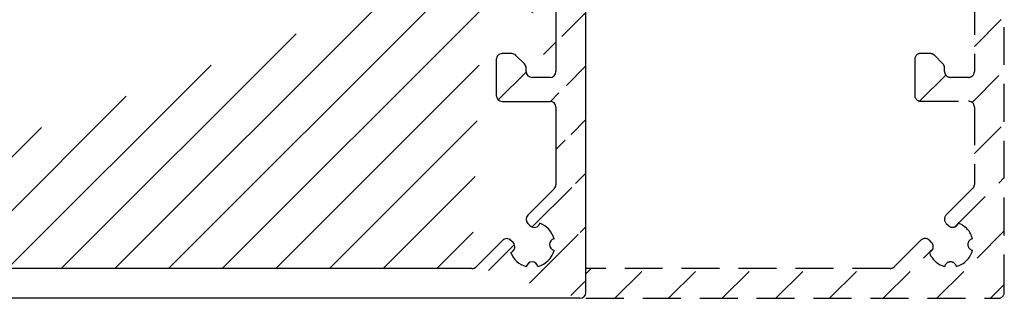
# Model space of a CAD drawing. Units: millimetres. Extents: x -1858 to 5405, y -1996 to 2474.
# Drawn here: x 5074 to 5157, y 2099 to 2122 of the extents above; entities that cross this region are included whole.
import ezdxf

# ---------------------------------------------------------------- set-up
doc = ezdxf.new("R2010")
doc.units = ezdxf.units.MM
doc.linetypes.add('VERDECKT2', pattern=[4.7625, 3.175, -1.5875])
for name, color, linetype in [('hatching-Schraffur', 5, 'Continuous'), ('helpline-Hilfslinie', 2, 'Continuous'), ('hiddenline-hinterliegendelinie', 6, 'VERDECKT2'), ('outline-Körperkante', 7, 'Continuous')]:
    doc.layers.add(name, color=color, linetype=linetype)

# ---------------------------------------------------------------- blocks, each defined once
blk = doc.blocks.new('SR_PD2301_EB_mit_Flachmotor')
at = {"layer": 'hatching-Schraffur'}
h = blk.add_hatch(dxfattribs=at)
h.set_pattern_fill('ANSI31', color=256, style=0)
h.set_pattern_definition([(45, (-299.281, -2099.3538), (-2.245064, 2.245064), [])])
edge = h.paths.add_edge_path()
edge.add_arc((230.93617, 48.635068), 0.5, 225, 270)
edge.add_line((230.58262, 48.281515), (228.37514, 50.488992))
edge.add_arc((228.02159, 50.135437), 0.500001, 45.000081, 135)
edge.add_line((227.66803, 50.488991), (227.49015, 50.311101))
edge.add_arc((227.8437, 49.957548), 0.5, 135.00012, 251.41688)
edge.add_arc((225.89951, 50.135011), 1.9, 284.84392, 339.95007)
edge.add_arc((225.89951, 48.184095), 0.5, 13.217587, 166.78191)
edge.add_arc((225.90084, 50.133691), 1.899062, 194.81812, 255.10702)
edge.add_arc((223.95171, 50.135012), 0.5, 283.089, 436.85702)
edge.add_arc((225.90027, 50.135402), 1.898278, 110.10872, 165.14986)
edge.add_arc((225.72208, 52.075801), 0.500003, 198.40138, 315.27291)
edge.add_line((226.07731, 51.723934), (226.25512, 51.90278))
edge.add_arc((225.90054, 52.255302), 0.5, 315.167, 405)
edge.add_line((226.25409, 52.608855), (224.04594, 54.817004))
edge.add_arc((224.3995, 55.170558), 0.5, 180, 225)
edge.add_line((223.8995, 55.170558), (223.8995, 65.135008))
edge.add_arc((223.3995, 65.135008), 0.5, 0, 90)
edge.add_line((223.3995, 65.635008), (222.8995, 65.635008))
edge.add_arc((222.8995, 65.135008), 0.5, 89.999999, 180)
edge.add_line((222.3995, 65.135008), (222.3995, 64.135008))
edge.add_arc((221.8995, 64.135008), 0.5, 270, 360)
edge.add_line((221.8995, 63.635008), (220.8995, 63.635008))
edge.add_arc((220.8995, 64.135008), 0.5, 180, 270)
edge.add_line((220.3995, 64.135008), (220.3995, 65.135008))
edge.add_arc((219.8995, 65.135008), 0.5, 0, 90)
edge.add_line((219.8995, 65.635008), (219.3995, 65.635008))
edge.add_arc((219.3995, 65.135008), 0.5, 89.999999, 180)
edge.add_line((218.8995, 65.135008), (218.8995, 59.385069))
edge.add_arc((219.3995, 59.385069), 0.5, 180, 270)
edge.add_line((219.3995, 58.885069), (219.89956, 58.885069))
edge.add_arc((219.89956, 59.385069), 0.5, 270, 360)
edge.add_line((220.39956, 59.385069), (220.39956, 61.135069))
edge.add_arc((220.89956, 61.135069), 0.5, 89.999999, 180)
edge.add_line((220.89956, 61.635069), (221.89951, 61.635069))
edge.add_arc((221.89951, 61.135069), 0.5, 0, 90)
edge.add_line((222.39951, 61.135069), (222.39951, 50.135069))
edge.add_arc((221.89951, 50.135069), 0.5, 270, 360)
edge.add_line((221.89951, 49.635069), (220.8995, 49.635069))
edge.add_arc((220.8995, 50.135069), 0.5, 180, 270)
edge.add_line((220.3995, 50.135069), (220.3995, 51.885069))
edge.add_arc((219.8995, 51.885069), 0.5, 0, 90)
edge.add_line((219.8995, 52.385069), (219.39951, 52.385069))
edge.add_arc((219.39951, 51.885069), 0.5, 89.999999, 180)
edge.add_line((218.89951, 51.885069), (218.89951, 48.135039))
edge.add_arc((218.39951, 48.135039), 0.500001, 270, 360)
edge.add_line((218.39951, 47.635037), (217.39964, 47.635054))
edge.add_arc((217.39964, 48.135054), 0.5, 180.0018, 270)
edge.add_arc((216.39964, 48.135023), 0.500001, 0.00183298, 180.00172)
edge.add_line((215.89964, 48.135008), (215.8994, 46.135099))
edge.add_arc((216.39937, 46.135038), 0.49997, 179.99299, 270)
edge.add_line((293.91506, 74.135068), (294.69248, 74.135068))
edge.add_arc((294.69248, 74.635068), 0.5, 270, 315.00008)
edge.add_arc((297.89959, 64.635055), 0.499983, 269.99902, 358.83491)
edge.add_line((297.89958, 64.135072), (296.39961, 64.135068))
edge.add_arc((296.39961, 64.635068), 0.5, 180, 270)
edge.add_line((295.89961, 64.635068), (295.89962, 64.927961))
edge.add_arc((295.39961, 64.927961), 0.5, 0, 45)
edge.add_line((295.75317, 65.281515), (295.04606, 65.988622))
edge.add_arc((294.69251, 65.635068), 0.5, 45.000081, 89.999999)
edge.add_line((294.69251, 66.135068), (293.89958, 66.135068))
edge.add_arc((293.89958, 65.635068), 0.5, 89.999999, 180)
edge.add_line((293.39958, 65.635068), (293.39959, 62.635068))
edge.add_arc((293.89958, 62.635062), 0.499988, 179.99935, 268.69755)
edge.add_line((293.88821, 62.135204), (297.89958, 62.135204))
edge.add_arc((297.89958, 61.635072), 0.500132, 4.025114, 90.000006)
edge.add_line((298.39848, 61.670178), (298.39848, 55.138212))
edge.add_arc((297.89955, 55.170598), 0.499976, 314.99932, 356.28605)
edge.add_line((298.25309, 54.817057), (296.04495, 52.608912))
edge.add_arc((296.3985, 52.255358), 0.5, 134.99992, 224.83308)
edge.add_line((296.04392, 51.902836), (296.22172, 51.723991))
edge.add_arc((296.57696, 52.075858), 0.500003, 224.72695, 341.59861)
edge.add_arc((296.39876, 50.135458), 1.898278, 14.850137, 69.891281)
edge.add_arc((298.34733, 50.135068), 0.5, 103.14287, 256.91102)
edge.add_arc((296.39819, 50.133747), 1.899061, 284.89298, 345.18184)
edge.add_arc((296.39953, 48.184151), 0.5, 13.218059, 166.78239)
edge.add_arc((296.39953, 50.135068), 1.899999, 200.04994, 255.15611)
edge.add_arc((294.45534, 49.957605), 0.5, 288.58328, 405.00026)
edge.add_line((294.80889, 50.31116), (294.631, 50.489047))
edge.add_arc((294.27745, 50.135494), 0.5, 44.999918, 135)
edge.add_line((293.9239, 50.489047), (291.71636, 48.281508))
edge.add_arc((291.3628, 48.635061), 0.5, 270, 315)
edge.add_line((291.3628, 48.135032), (230.93617, 48.135069))
edge.add_line((300.39938, 45.635068), (216.39937, 45.635069))
edge.add_arc((300.39938, 46.135068), 0.5, 270.00011, 360)
edge.add_arc((297.89944, 78.635203), 0.5, 270, 360)
edge.add_line((297.89944, 78.135203), (293.91021, 78.135203))
edge.add_arc((293.89956, 77.635067), 0.500249, 88.779501, 180.08073)
edge.add_line((293.39931, 77.634362), (293.39931, 74.635068))
edge.add_arc((293.89955, 74.635068), 0.50024, 180, 271.77607)
edge.add_line((295.04603, 74.281515), (295.75314, 74.988622))
edge.add_arc((295.39958, 75.342175), 0.5, 315, 360)
edge.add_line((295.89958, 75.342175), (295.89958, 75.635068))
edge.add_arc((296.39958, 75.635068), 0.5, 89.999999, 180)
edge.add_line((296.39958, 76.135068), (297.89958, 76.135068))
edge.add_arc((297.89958, 75.635068), 0.5, 358.78935, 450)
edge.add_line((298.39947, 75.624504), (298.39947, 64.624889))
edge.add_line((300.89938, 46.135068), (300.89938, 245.13491))
edge.add_line((294.10551, 97.63507), (297.89944, 97.63507))
edge.add_arc((297.89944, 97.135069), 0.500001, 0.00013543, 89.999999)
edge.add_line((298.39944, 97.13507), (298.39944, 78.635203))
edge.add_line((298.39954, 167.13491), (298.39954, 100.13507))
edge.add_arc((297.89955, 100.13505), 0.499991, 270, 360.0022)
edge.add_line((297.89955, 99.635058), (294.10552, 99.635058))
edge.add_arc((294.10552, 99.935058), 0.3, 185, 270)
edge.add_line((293.80666, 99.908911), (293.72334, 100.86122))
edge.add_arc((293.42448, 100.83507), 0.3, 4.9999995, 89.999999)
edge.add_line((293.42448, 101.13507), (291.89938, 101.13507))
edge.add_arc((291.89938, 98.635068), 2.5, 89.999977, 270.00002)
edge.add_line((291.89938, 96.135067), (293.42448, 96.135067))
edge.add_arc((293.42448, 96.435067), 0.3, 270, 355)
edge.add_line((293.72334, 96.408921), (293.80666, 97.361217))
edge.add_arc((294.10551, 97.33507), 0.3, 89.999999, 175)
edge.add_line((298.39953, 240.63501), (298.39953, 171.13491))
edge.add_arc((297.89956, 171.13489), 0.499967, 269.99805, 360.00286)
edge.add_line((297.89954, 170.63492), (296.89952, 170.63491))
edge.add_arc((296.89952, 170.13491), 0.5, 89.999999, 180)
edge.add_line((296.39952, 170.13491), (296.39952, 168.13491))
edge.add_arc((296.89952, 168.13491), 0.5, 180, 270)
edge.add_line((296.89952, 167.63491), (297.89954, 167.63491))
edge.add_arc((297.89954, 167.13491), 0.5, 0, 90)
edge.add_arc((300.39938, 245.13507), 0.5, 359.98246, 450)
edge.add_line((300.39938, 245.63507), (299.29506, 245.63507))
edge.add_arc((299.29506, 245.13507), 0.5, 89.999999, 180)
edge.add_line((298.79506, 245.13507), (298.79506, 243.63516))
edge.add_arc((298.29506, 243.63516), 0.5, 270, 360)
edge.add_line((298.29506, 243.13516), (295.50829, 243.13516))
edge.add_arc((295.50829, 243.63501), 0.499847, 213.05607, 270)
edge.add_arc((290.89927, 240.63555), 4.999229, 33.055229, 197.15687)
edge.add_arc((286.93187, 239.54004), 0.5, 305.00007, 426.884)
edge.add_arc((288.85037, 239.2), 1.898901, 94.807512, 155.08711)
edge.add_arc((289.19048, 241.11964), 0.5, 183.143, 336.91101)
edge.add_arc((288.85331, 239.19989), 1.899062, 4.8929742, 65.181861)
edge.add_arc((290.77352, 238.86265), 0.500001, 93.217936, 246.78245)
edge.add_arc((288.85224, 239.20143), 1.900001, 274.85021, 335.15608)
edge.add_arc((288.51363, 237.28105), 0.5, 3.1157086, 124.99971)
edge.add_line((288.22684, 237.69063), (287.89541, 237.45793))
edge.add_arc((288.1822, 237.04835), 0.5, 124.99998, 232.87946)
edge.add_arc((286.6004, 239.30837), 0.500153, 197.15677, 306.36822)
edge.add_line((286.89697, 238.90563), (287.21866, 239.13047))
edge.add_arc((290.89818, 240.63709), 5.00062, 232.88114, 359.97831)
edge.add_arc((296.3988, 240.63501), 0.5, 89.999985, 179.97823)
edge.add_line((296.3988, 241.13501), (297.89953, 241.13501))
edge.add_arc((297.89953, 240.63501), 0.5, 0, 90)
at = {"layer": 'outline-Körperkante', "color": 251, "linetype": 'Continuous'}
for p, q in [((300.89938, 46.135068), (300.89938, 245.13491)), ((298.39947, 75.624504), (298.39947, 64.624889)), ((294.69251, 66.135068), (293.89958, 66.135068)), ((295.75317, 65.281515), (295.04606, 65.988622)), ((293.39958, 65.635068), (293.39959, 62.635068)), ((295.89961, 64.635068), (295.89962, 64.927961)), ((297.89958, 64.135072), (296.39961, 64.135068)), ((293.88821, 62.135204), (297.89958, 62.135204)), ((298.39848, 61.670178), (298.39848, 55.138212)), ((298.25309, 54.817057), (296.04495, 52.608912)), ((296.04392, 51.902836), (296.22172, 51.723991)), ((293.9239, 50.489047), (291.71636, 48.281508)), ((294.80889, 50.31116), (294.631, 50.489047)), ((291.3628, 48.135032), (230.93617, 48.135069)), ((300.39938, 45.635068), (216.39937, 45.635069))]:
    blk.add_line(p, q, dxfattribs=at)
for centre, radius, start, end in [((293.89958, 65.635068), 0.5, 89.999999, 180), ((294.69251, 65.635068), 0.5, 45.000081, 89.999999), ((295.39961, 64.927961), 0.5, 0, 45), ((296.39961, 64.635068), 0.5, 180, 270), ((297.89959, 64.635055), 0.499983, 269.99902, 358.83491), ((293.89958, 62.635062), 0.499988, 179.99935, 268.69755), ((297.89958, 61.635072), 0.500132, 4.025114, 90.000006), ((297.89955, 55.170598), 0.499976, 314.99932, 356.28605), ((296.3985, 52.255358), 0.5, 134.99992, 224.83308), ((296.57696, 52.075858), 0.500003, 224.72695, 341.59861), ((296.39876, 50.135458), 1.898278, 14.850137, 69.891281), ((294.27745, 50.135494), 0.5, 44.999918, 135), ((294.45534, 49.957605), 0.5, 288.58328, 45.00026), ((298.34733, 50.135068), 0.5, 103.14287, 256.91102), ((296.39953, 50.135068), 1.899999, 200.04994, 255.15611), ((296.39819, 50.133747), 1.899061, 284.89298, 345.18184), ((296.39953, 48.184151), 0.5, 13.218059, 166.78239), ((291.3628, 48.635061), 0.5, 270, 315), ((300.39938, 46.135068), 0.5, 270.00011, 0)]:
    blk.add_arc(centre, radius, start, end, dxfattribs=at)
blk = doc.blocks.new('SR_iMotion2401_LR22B Telsekop_Abtriebsquerschnitt')
at = {"layer": 'hiddenline-hinterliegendelinie'}
for p, q in [((275.001, 0.453), (275.001, 199.461)), ((272.501, 29.961), (272.501, 18.961)), ((272.501, 21.054), (275.001, 23.554)), ((267.501, 19.961), (267.501, 16.962)), ((268.794, 20.461), (268.001, 20.461)), ((269.854, 19.608), (269.147, 20.315)), ((270.001, 18.961), (270.001, 19.254)), ((272.299, 16.362), (275.001, 19.063)), ((267.916, 16.469), (270.104, 18.657)), ((272.001, 18.461), (270.501, 18.461)), ((268.001, 16.462), (272, 16.462)), ((272.5, 15.962), (272.5, 9.496)), ((272.5, 12.072), (275.001, 14.573)), ((271.161, 6.243), (275.001, 10.083)), ((272.353, 9.142), (270.146, 6.935)), ((270.145, 6.229), (270.323, 6.05)), ((270.85, 5.933), (271.148, 6.23)), ((269.361, -0.047), (275.001, 5.593)), ((268.025, 4.815), (265.818, 2.608)), ((268.91, 4.638), (268.732, 4.815)), ((264.87, -0.047), (268.719, 3.802)), ((268.734, 3.817), (269.024, 4.106)), ((265.464, 2.461), (239.992, 2.461)), ((239.992, 2.015), (240.438, 2.461)), ((242.42, -0.047), (244.928, 2.461)), ((246.91, -0.047), (249.419, 2.461)), ((251.4, -0.047), (253.909, 2.461)), ((255.89, -0.047), (258.399, 2.461)), ((260.38, -0.047), (262.889, 2.461)), ((273.851, -0.047), (275.001, 1.103)), ((239.992, -0.047), (274.501, -0.047))]:
    blk.add_line(p, q, dxfattribs=at)
for centre, radius, start, end in [((268.001, 19.961), 0.5, 90, 180), ((268.794, 19.961), 0.5, 45, 90), ((269.501, 19.254), 0.5, 360, 45), ((270.501, 18.961), 0.5, 180, 270.00038), ((272.001, 18.961), 0.5, 270.00038, 360), ((268.001, 16.962), 0.5, 180, 270), ((272, 15.962), 0.5, 360, 90), ((272, 9.496), 0.5, 315, 0), ((270.5, 6.582), 0.5, 135, 224.83453), ((270.678, 6.402), 0.5, 224.72693, 341.78418), ((270.501, 4.461), 1.9, 14.86513, 69.91864), ((268.379, 4.462), 0.5, 45, 135), ((272.449, 4.461), 0.5, 102.87219, 257.12781), ((268.557, 4.284), 0.5, 288.58312, 45), ((270.501, 4.461), 1.9, 200.04984, 255.15612), ((270.501, 4.461), 1.9, 284.84388, 345.13487), ((265.464, 2.961), 0.5, 269.99997, 315), ((270.501, 2.511), 0.5, 13.21794, 166.78206), ((274.501, 0.453), 0.5, 270, 0)]:
    blk.add_arc(centre, radius, start, end, dxfattribs=at)
blk = doc.blocks.new('SR_WD2301_LR32_THERM_EL_MF_Sturz')
at = {"layer": 'helpline-Hilfslinie'}
blk.add_blockref('SR_iMotion2401_LR22B Telsekop_Abtriebsquerschnitt', (38.502, 2243.275), dxfattribs=at)
at = {"layer": 'helpline-Hilfslinie', "color": 2}
blk.add_blockref('SR_PD2301_EB_mit_Flachmotor', (-22.406, 2197.593), dxfattribs=at)

msp = doc.modelspace()

# ---------------------------------------------------------------- block references
at = {"layer": 'helpline-Hilfslinie'}
msp.add_blockref('SR_WD2301_LR32_THERM_EL_MF_Sturz', (4843.37, -144.253, 25), dxfattribs=at)

doc.saveas('drawing.dxf')
